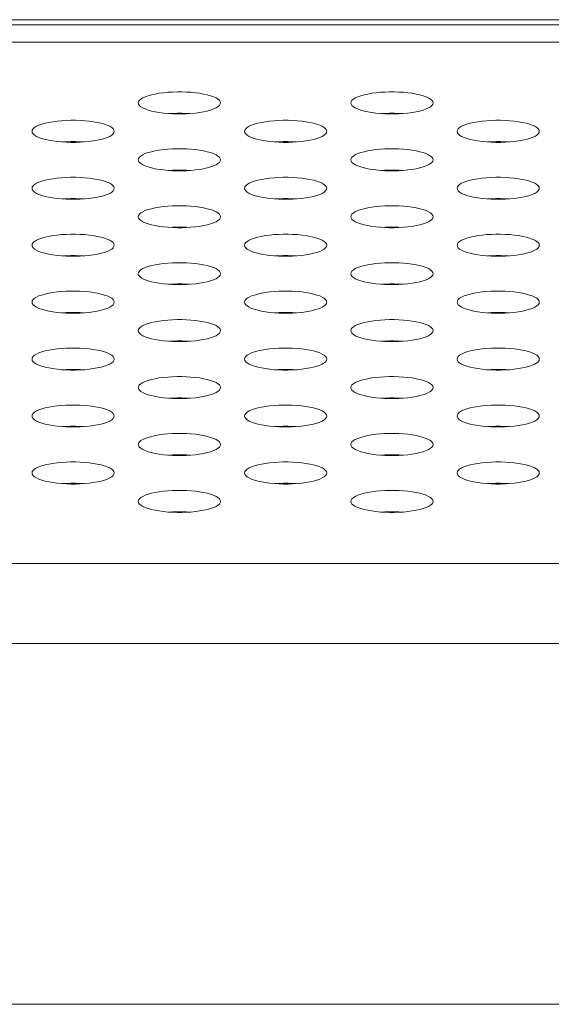
# Model space of a CAD drawing. Extents: x 3 to 145, y -18 to 89.
# Drawn here: x 59 to 59, y 63 to 64 of the extents above; entities that cross this region are included whole.
import ezdxf

# ---------------------------------------------------------------- set-up
doc = ezdxf.new("R2010")
doc.units = 0
doc.header["$MEASUREMENT"] = 0
doc.linetypes.add('DCAD_CONTINUOUS', pattern=[0])
doc.layers.get('0').update_dxf_attribs({"linetype": 'DCAD_CONTINUOUS', "lineweight": 0})

msp = doc.modelspace()

# ---------------------------------------------------------------- linework, layer by layer
at = {"color": 7, "linetype": 'DCAD_CONTINUOUS', "lineweight": 0, "ltscale": 0.004921}
for p, q in [((55.4134, 64.316), (60.5315, 64.316)), ((61.2412, 64.3101), (22.2944, 64.3101)), ((61.0374, 64.29), (22.4981, 64.29)), ((21.9723, 63.6911), (61.5632, 63.6911)), ((21.9723, 63.5993), (61.5632, 63.5993)), ((61.8025, 63.1849), (21.733, 63.1849))]:
    msp.add_line(p, q, dxfattribs=at)
at = {"color": 7, "linetype": 'DCAD_CONTINUOUS', "lineweight": 0, "ltscale": 0.004921, "flags": 128}
for points in [[(58.9095, 64.2204), (58.9092, 64.2219), (58.9082, 64.2234), (58.9065, 64.2248), (58.9043, 64.2262), (58.9015, 64.2275), (58.8981, 64.2287), (58.8943, 64.2297), (58.8901, 64.2306), (58.8855, 64.2314), (58.8806, 64.2321), (58.8755, 64.2326), (58.8703, 64.2329), (58.8649, 64.2331), (58.8596, 64.2331), (58.8542, 64.2329), (58.849, 64.2326), (58.8439, 64.2321), (58.839, 64.2314), (58.8344, 64.2306), (58.8302, 64.2297), (58.8264, 64.2287), (58.823, 64.2275), (58.8202, 64.2262), (58.818, 64.2248), (58.8163, 64.2234), (58.8153, 64.2219), (58.815, 64.2204)], [(59.1536, 64.2204), (59.1533, 64.2219), (59.1523, 64.2234), (59.1506, 64.2248), (59.1484, 64.2262), (59.1456, 64.2275), (59.1422, 64.2287), (59.1384, 64.2297), (59.1342, 64.2306), (59.1296, 64.2314), (59.1247, 64.2321), (59.1196, 64.2326), (59.1144, 64.2329), (59.109, 64.2331), (59.1037, 64.2331), (59.0983, 64.2329), (59.0931, 64.2326), (59.088, 64.2321), (59.0831, 64.2314), (59.0785, 64.2306), (59.0743, 64.2297), (59.0705, 64.2287), (59.0671, 64.2275), (59.0643, 64.2262), (59.0621, 64.2248), (59.0604, 64.2234), (59.0594, 64.2219), (59.0591, 64.2204)], [(58.815, 64.2204), (58.8153, 64.2189), (58.8163, 64.2174), (58.818, 64.216), (58.8202, 64.2146), (58.823, 64.2134), (58.8264, 64.2122), (58.8302, 64.2111), (58.8344, 64.2102), (58.839, 64.2094), (58.8439, 64.2088), (58.849, 64.2083), (58.8542, 64.2079), (58.8596, 64.2078), (58.8649, 64.2078), (58.8703, 64.2079), (58.8755, 64.2083), (58.8806, 64.2088), (58.8855, 64.2094), (58.8901, 64.2102), (58.8943, 64.2111), (58.8981, 64.2122), (58.9015, 64.2134), (58.9043, 64.2146), (58.9065, 64.216), (58.9082, 64.2174), (58.9092, 64.2189), (58.9095, 64.2204)], [(59.0591, 64.2204), (59.0594, 64.2189), (59.0604, 64.2174), (59.0621, 64.216), (59.0643, 64.2146), (59.0671, 64.2134), (59.0705, 64.2122), (59.0743, 64.2111), (59.0785, 64.2102), (59.0831, 64.2094), (59.088, 64.2088), (59.0931, 64.2083), (59.0983, 64.2079), (59.1037, 64.2078), (59.109, 64.2078), (59.1144, 64.2079), (59.1196, 64.2083), (59.1247, 64.2088), (59.1296, 64.2094), (59.1342, 64.2102), (59.1384, 64.2111), (59.1422, 64.2122), (59.1456, 64.2134), (59.1484, 64.2146), (59.1506, 64.216), (59.1523, 64.2174), (59.1533, 64.2189), (59.1536, 64.2204)], [(58.8743, 64.2082), (58.8703, 64.2084), (58.8649, 64.2086), (58.8596, 64.2086), (58.8542, 64.2084), (58.8502, 64.2082)], [(59.1184, 64.2082), (59.1144, 64.2084), (59.109, 64.2086), (59.1037, 64.2086), (59.0983, 64.2084), (59.0943, 64.2082)], [(58.7875, 64.1877), (58.7871, 64.1892), (58.7861, 64.1907), (58.7845, 64.1921), (58.7822, 64.1935), (58.7794, 64.1948), (58.7761, 64.196), (58.7723, 64.197), (58.768, 64.1979), (58.7634, 64.1987), (58.7586, 64.1994), (58.7535, 64.1999), (58.7482, 64.2002), (58.7429, 64.2004), (58.7375, 64.2004), (58.7322, 64.2002), (58.7269, 64.1999), (58.7218, 64.1994), (58.717, 64.1987), (58.7124, 64.1979), (58.7082, 64.197), (58.7043, 64.196), (58.701, 64.1948), (58.6982, 64.1935), (58.6959, 64.1921), (58.6943, 64.1907), (58.6933, 64.1892), (58.693, 64.1877)], [(59.0315, 64.1877), (59.0312, 64.1892), (59.0302, 64.1907), (59.0286, 64.1921), (59.0263, 64.1935), (59.0235, 64.1948), (59.0202, 64.196), (59.0164, 64.197), (59.0121, 64.1979), (59.0075, 64.1987), (59.0027, 64.1994), (58.9976, 64.1999), (58.9923, 64.2002), (58.987, 64.2004), (58.9816, 64.2004), (58.9763, 64.2002), (58.971, 64.1999), (58.9659, 64.1994), (58.9611, 64.1987), (58.9565, 64.1979), (58.9523, 64.197), (58.9484, 64.196), (58.9451, 64.1948), (58.9423, 64.1935), (58.94, 64.1921), (58.9384, 64.1907), (58.9374, 64.1892), (58.9371, 64.1877)], [(59.2756, 64.1877), (59.2753, 64.1892), (59.2743, 64.1907), (59.2727, 64.1921), (59.2704, 64.1935), (59.2676, 64.1948), (59.2643, 64.196), (59.2604, 64.197), (59.2562, 64.1979), (59.2516, 64.1987), (59.2468, 64.1994), (59.2417, 64.1999), (59.2364, 64.2002), (59.2311, 64.2004), (59.2257, 64.2004), (59.2204, 64.2002), (59.2151, 64.1999), (59.21, 64.1994), (59.2052, 64.1987), (59.2006, 64.1979), (59.1963, 64.197), (59.1925, 64.196), (59.1892, 64.1948), (59.1864, 64.1935), (59.1841, 64.1921), (59.1825, 64.1907), (59.1815, 64.1892), (59.1812, 64.1877)], [(58.693, 64.1877), (58.6933, 64.1862), (58.6943, 64.1847), (58.6959, 64.1833), (58.6982, 64.1819), (58.701, 64.1807), (58.7043, 64.1795), (58.7082, 64.1784), (58.7124, 64.1775), (58.717, 64.1767), (58.7218, 64.1761), (58.7269, 64.1756), (58.7322, 64.1752), (58.7375, 64.1751), (58.7429, 64.1751), (58.7482, 64.1752), (58.7535, 64.1756), (58.7586, 64.1761), (58.7634, 64.1767), (58.768, 64.1775), (58.7723, 64.1784), (58.7761, 64.1795), (58.7794, 64.1807), (58.7822, 64.1819), (58.7845, 64.1833), (58.7861, 64.1847), (58.7871, 64.1862), (58.7875, 64.1877)], [(58.9371, 64.1877), (58.9374, 64.1862), (58.9384, 64.1847), (58.94, 64.1833), (58.9423, 64.1819), (58.9451, 64.1807), (58.9484, 64.1795), (58.9523, 64.1784), (58.9565, 64.1775), (58.9611, 64.1767), (58.9659, 64.1761), (58.971, 64.1756), (58.9763, 64.1752), (58.9816, 64.1751), (58.987, 64.1751), (58.9923, 64.1752), (58.9976, 64.1756), (59.0027, 64.1761), (59.0075, 64.1767), (59.0121, 64.1775), (59.0164, 64.1784), (59.0202, 64.1795), (59.0235, 64.1807), (59.0263, 64.1819), (59.0286, 64.1833), (59.0302, 64.1847), (59.0312, 64.1862), (59.0315, 64.1877)], [(59.1812, 64.1877), (59.1815, 64.1862), (59.1825, 64.1847), (59.1841, 64.1833), (59.1864, 64.1819), (59.1892, 64.1807), (59.1925, 64.1795), (59.1963, 64.1784), (59.2006, 64.1775), (59.2052, 64.1767), (59.21, 64.1761), (59.2151, 64.1756), (59.2204, 64.1752), (59.2257, 64.1751), (59.2311, 64.1751), (59.2364, 64.1752), (59.2417, 64.1756), (59.2468, 64.1761), (59.2516, 64.1767), (59.2562, 64.1775), (59.2604, 64.1784), (59.2643, 64.1795), (59.2676, 64.1807), (59.2704, 64.1819), (59.2727, 64.1833), (59.2743, 64.1847), (59.2753, 64.1862), (59.2756, 64.1877)], [(58.7522, 64.1755), (58.7482, 64.1757), (58.7429, 64.1759), (58.7375, 64.1759), (58.7322, 64.1757), (58.7282, 64.1755)], [(58.9095, 64.155), (58.9092, 64.1565), (58.9082, 64.158), (58.9065, 64.1594), (58.9043, 64.1608), (58.9015, 64.1621), (58.8981, 64.1633), (58.8943, 64.1643), (58.8901, 64.1652), (58.8855, 64.166), (58.8806, 64.1667), (58.8755, 64.1672), (58.8703, 64.1675), (58.8649, 64.1677), (58.8596, 64.1677), (58.8542, 64.1675), (58.849, 64.1672), (58.8439, 64.1667), (58.839, 64.166), (58.8344, 64.1652), (58.8302, 64.1643), (58.8264, 64.1633), (58.823, 64.1621), (58.8202, 64.1608), (58.818, 64.1594), (58.8163, 64.158), (58.8153, 64.1565), (58.815, 64.155)], [(58.9963, 64.1755), (58.9923, 64.1757), (58.987, 64.1759), (58.9816, 64.1759), (58.9763, 64.1757), (58.9723, 64.1755)], [(59.1536, 64.155), (59.1533, 64.1565), (59.1523, 64.158), (59.1506, 64.1594), (59.1484, 64.1608), (59.1456, 64.1621), (59.1422, 64.1633), (59.1384, 64.1643), (59.1342, 64.1652), (59.1296, 64.166), (59.1247, 64.1667), (59.1196, 64.1672), (59.1144, 64.1675), (59.109, 64.1677), (59.1037, 64.1677), (59.0983, 64.1675), (59.0931, 64.1672), (59.088, 64.1667), (59.0831, 64.166), (59.0785, 64.1652), (59.0743, 64.1643), (59.0705, 64.1633), (59.0671, 64.1621), (59.0643, 64.1608), (59.0621, 64.1594), (59.0604, 64.158), (59.0594, 64.1565), (59.0591, 64.155)], [(59.2404, 64.1755), (59.2364, 64.1757), (59.2311, 64.1759), (59.2257, 64.1759), (59.2204, 64.1757), (59.2164, 64.1755)], [(58.815, 64.155), (58.8153, 64.1535), (58.8163, 64.152), (58.818, 64.1506), (58.8202, 64.1492), (58.823, 64.148), (58.8264, 64.1468), (58.8302, 64.1457), (58.8344, 64.1448), (58.839, 64.144), (58.8439, 64.1434), (58.849, 64.1429), (58.8542, 64.1425), (58.8596, 64.1424), (58.8649, 64.1424), (58.8703, 64.1425), (58.8755, 64.1429), (58.8806, 64.1434), (58.8855, 64.144), (58.8901, 64.1448), (58.8943, 64.1457), (58.8981, 64.1468), (58.9015, 64.148), (58.9043, 64.1492), (58.9065, 64.1506), (58.9082, 64.152), (58.9092, 64.1535), (58.9095, 64.155)], [(59.0591, 64.155), (59.0594, 64.1535), (59.0604, 64.152), (59.0621, 64.1506), (59.0643, 64.1492), (59.0671, 64.148), (59.0705, 64.1468), (59.0743, 64.1457), (59.0785, 64.1448), (59.0831, 64.144), (59.088, 64.1434), (59.0931, 64.1429), (59.0983, 64.1425), (59.1037, 64.1424), (59.109, 64.1424), (59.1144, 64.1425), (59.1196, 64.1429), (59.1247, 64.1434), (59.1296, 64.144), (59.1342, 64.1448), (59.1384, 64.1457), (59.1422, 64.1468), (59.1456, 64.148), (59.1484, 64.1492), (59.1506, 64.1506), (59.1523, 64.152), (59.1533, 64.1535), (59.1536, 64.155)], [(58.7875, 64.1223), (58.7871, 64.1238), (58.7861, 64.1253), (58.7845, 64.1267), (58.7822, 64.1281), (58.7794, 64.1294), (58.7761, 64.1306), (58.7723, 64.1316), (58.768, 64.1325), (58.7634, 64.1333), (58.7586, 64.134), (58.7535, 64.1345), (58.7482, 64.1348), (58.7429, 64.1349), (58.7375, 64.1349), (58.7322, 64.1348), (58.7269, 64.1345), (58.7218, 64.134), (58.717, 64.1333), (58.7124, 64.1325), (58.7082, 64.1316), (58.7043, 64.1306), (58.701, 64.1294), (58.6982, 64.1281), (58.6959, 64.1267), (58.6943, 64.1253), (58.6933, 64.1238), (58.693, 64.1223)], [(58.8743, 64.1428), (58.8703, 64.143), (58.8649, 64.1432), (58.8596, 64.1432), (58.8542, 64.143), (58.8502, 64.1428)], [(59.0315, 64.1223), (59.0312, 64.1238), (59.0302, 64.1253), (59.0286, 64.1267), (59.0263, 64.1281), (59.0235, 64.1294), (59.0202, 64.1306), (59.0164, 64.1316), (59.0121, 64.1325), (59.0075, 64.1333), (59.0027, 64.134), (58.9976, 64.1345), (58.9923, 64.1348), (58.987, 64.1349), (58.9816, 64.1349), (58.9763, 64.1348), (58.971, 64.1345), (58.9659, 64.134), (58.9611, 64.1333), (58.9565, 64.1325), (58.9523, 64.1316), (58.9484, 64.1306), (58.9451, 64.1294), (58.9423, 64.1281), (58.94, 64.1267), (58.9384, 64.1253), (58.9374, 64.1238), (58.9371, 64.1223)], [(59.1184, 64.1428), (59.1144, 64.143), (59.109, 64.1432), (59.1037, 64.1432), (59.0983, 64.143), (59.0943, 64.1428)], [(59.2756, 64.1223), (59.2753, 64.1238), (59.2743, 64.1253), (59.2727, 64.1267), (59.2704, 64.1281), (59.2676, 64.1294), (59.2643, 64.1306), (59.2604, 64.1316), (59.2562, 64.1325), (59.2516, 64.1333), (59.2468, 64.134), (59.2417, 64.1345), (59.2364, 64.1348), (59.2311, 64.1349), (59.2257, 64.1349), (59.2204, 64.1348), (59.2151, 64.1345), (59.21, 64.134), (59.2052, 64.1333), (59.2006, 64.1325), (59.1963, 64.1316), (59.1925, 64.1306), (59.1892, 64.1294), (59.1864, 64.1281), (59.1841, 64.1267), (59.1825, 64.1253), (59.1815, 64.1238), (59.1812, 64.1223)], [(58.693, 64.1223), (58.6933, 64.1208), (58.6943, 64.1193), (58.6959, 64.1179), (58.6982, 64.1165), (58.701, 64.1153), (58.7043, 64.1141), (58.7082, 64.113), (58.7124, 64.1121), (58.717, 64.1113), (58.7218, 64.1106), (58.7269, 64.1102), (58.7322, 64.1098), (58.7375, 64.1097), (58.7429, 64.1097), (58.7482, 64.1098), (58.7535, 64.1102), (58.7586, 64.1106), (58.7634, 64.1113), (58.768, 64.1121), (58.7723, 64.113), (58.7761, 64.1141), (58.7794, 64.1153), (58.7822, 64.1165), (58.7845, 64.1179), (58.7861, 64.1193), (58.7871, 64.1208), (58.7875, 64.1223)], [(58.9371, 64.1223), (58.9374, 64.1208), (58.9384, 64.1193), (58.94, 64.1179), (58.9423, 64.1165), (58.9451, 64.1153), (58.9484, 64.1141), (58.9523, 64.113), (58.9565, 64.1121), (58.9611, 64.1113), (58.9659, 64.1106), (58.971, 64.1102), (58.9763, 64.1098), (58.9816, 64.1097), (58.987, 64.1097), (58.9923, 64.1098), (58.9976, 64.1102), (59.0027, 64.1106), (59.0075, 64.1113), (59.0121, 64.1121), (59.0164, 64.113), (59.0202, 64.1141), (59.0235, 64.1153), (59.0263, 64.1165), (59.0286, 64.1179), (59.0302, 64.1193), (59.0312, 64.1208), (59.0315, 64.1223)], [(59.1812, 64.1223), (59.1815, 64.1208), (59.1825, 64.1193), (59.1841, 64.1179), (59.1864, 64.1165), (59.1892, 64.1153), (59.1925, 64.1141), (59.1963, 64.113), (59.2006, 64.1121), (59.2052, 64.1113), (59.21, 64.1106), (59.2151, 64.1102), (59.2204, 64.1098), (59.2257, 64.1097), (59.2311, 64.1097), (59.2364, 64.1098), (59.2417, 64.1102), (59.2468, 64.1106), (59.2516, 64.1113), (59.2562, 64.1121), (59.2604, 64.113), (59.2643, 64.1141), (59.2676, 64.1153), (59.2704, 64.1165), (59.2727, 64.1179), (59.2743, 64.1193), (59.2753, 64.1208), (59.2756, 64.1223)], [(58.7522, 64.1101), (58.7482, 64.1103), (58.7429, 64.1105), (58.7375, 64.1105), (58.7322, 64.1103), (58.7282, 64.1101)], [(58.9095, 64.0896), (58.9092, 64.0911), (58.9082, 64.0926), (58.9065, 64.094), (58.9043, 64.0954), (58.9015, 64.0967), (58.8981, 64.0978), (58.8943, 64.0989), (58.8901, 64.0998), (58.8855, 64.1006), (58.8806, 64.1013), (58.8755, 64.1018), (58.8703, 64.1021), (58.8649, 64.1022), (58.8596, 64.1022), (58.8542, 64.1021), (58.849, 64.1018), (58.8439, 64.1013), (58.839, 64.1006), (58.8344, 64.0998), (58.8302, 64.0989), (58.8264, 64.0978), (58.823, 64.0967), (58.8202, 64.0954), (58.818, 64.094), (58.8163, 64.0926), (58.8153, 64.0911), (58.815, 64.0896)], [(58.9963, 64.1101), (58.9923, 64.1103), (58.987, 64.1105), (58.9816, 64.1105), (58.9763, 64.1103), (58.9723, 64.1101)], [(59.1536, 64.0896), (59.1533, 64.0911), (59.1523, 64.0926), (59.1506, 64.094), (59.1484, 64.0954), (59.1456, 64.0967), (59.1422, 64.0978), (59.1384, 64.0989), (59.1342, 64.0998), (59.1296, 64.1006), (59.1247, 64.1013), (59.1196, 64.1018), (59.1144, 64.1021), (59.109, 64.1022), (59.1037, 64.1022), (59.0983, 64.1021), (59.0931, 64.1018), (59.088, 64.1013), (59.0831, 64.1006), (59.0785, 64.0998), (59.0743, 64.0989), (59.0705, 64.0978), (59.0671, 64.0967), (59.0643, 64.0954), (59.0621, 64.094), (59.0604, 64.0926), (59.0594, 64.0911), (59.0591, 64.0896)], [(59.2404, 64.1101), (59.2364, 64.1103), (59.2311, 64.1105), (59.2257, 64.1105), (59.2204, 64.1103), (59.2164, 64.1101)], [(58.815, 64.0896), (58.8153, 64.0881), (58.8163, 64.0866), (58.818, 64.0852), (58.8202, 64.0838), (58.823, 64.0825), (58.8264, 64.0814), (58.8302, 64.0803), (58.8344, 64.0794), (58.839, 64.0786), (58.8439, 64.0779), (58.849, 64.0775), (58.8542, 64.0771), (58.8596, 64.077), (58.8649, 64.077), (58.8703, 64.0771), (58.8755, 64.0775), (58.8806, 64.0779), (58.8855, 64.0786), (58.8901, 64.0794), (58.8943, 64.0803), (58.8981, 64.0814), (58.9015, 64.0825), (58.9043, 64.0838), (58.9065, 64.0852), (58.9082, 64.0866), (58.9092, 64.0881), (58.9095, 64.0896)], [(59.0591, 64.0896), (59.0594, 64.0881), (59.0604, 64.0866), (59.0621, 64.0852), (59.0643, 64.0838), (59.0671, 64.0825), (59.0705, 64.0814), (59.0743, 64.0803), (59.0785, 64.0794), (59.0831, 64.0786), (59.088, 64.0779), (59.0931, 64.0775), (59.0983, 64.0771), (59.1037, 64.077), (59.109, 64.077), (59.1144, 64.0771), (59.1196, 64.0775), (59.1247, 64.0779), (59.1296, 64.0786), (59.1342, 64.0794), (59.1384, 64.0803), (59.1422, 64.0814), (59.1456, 64.0825), (59.1484, 64.0838), (59.1506, 64.0852), (59.1523, 64.0866), (59.1533, 64.0881), (59.1536, 64.0896)], [(58.8743, 64.0774), (58.8703, 64.0776), (58.8649, 64.0778), (58.8596, 64.0778), (58.8542, 64.0776), (58.8502, 64.0774)], [(59.1184, 64.0774), (59.1144, 64.0776), (59.109, 64.0778), (59.1037, 64.0778), (59.0983, 64.0776), (59.0943, 64.0774)], [(58.7875, 64.0569), (58.7871, 64.0584), (58.7861, 64.0599), (58.7845, 64.0613), (58.7822, 64.0627), (58.7794, 64.064), (58.7761, 64.0651), (58.7723, 64.0662), (58.768, 64.0671), (58.7634, 64.0679), (58.7586, 64.0686), (58.7535, 64.0691), (58.7482, 64.0694), (58.7429, 64.0695), (58.7375, 64.0695), (58.7322, 64.0694), (58.7269, 64.0691), (58.7218, 64.0686), (58.717, 64.0679), (58.7124, 64.0671), (58.7082, 64.0662), (58.7043, 64.0651), (58.701, 64.064), (58.6982, 64.0627), (58.6959, 64.0613), (58.6943, 64.0599), (58.6933, 64.0584), (58.693, 64.0569)], [(59.0315, 64.0569), (59.0312, 64.0584), (59.0302, 64.0599), (59.0286, 64.0613), (59.0263, 64.0627), (59.0235, 64.064), (59.0202, 64.0651), (59.0164, 64.0662), (59.0121, 64.0671), (59.0075, 64.0679), (59.0027, 64.0686), (58.9976, 64.0691), (58.9923, 64.0694), (58.987, 64.0695), (58.9816, 64.0695), (58.9763, 64.0694), (58.971, 64.0691), (58.9659, 64.0686), (58.9611, 64.0679), (58.9565, 64.0671), (58.9523, 64.0662), (58.9484, 64.0651), (58.9451, 64.064), (58.9423, 64.0627), (58.94, 64.0613), (58.9384, 64.0599), (58.9374, 64.0584), (58.9371, 64.0569)], [(59.2756, 64.0569), (59.2753, 64.0584), (59.2743, 64.0599), (59.2727, 64.0613), (59.2704, 64.0627), (59.2676, 64.064), (59.2643, 64.0651), (59.2604, 64.0662), (59.2562, 64.0671), (59.2516, 64.0679), (59.2468, 64.0686), (59.2417, 64.0691), (59.2364, 64.0694), (59.2311, 64.0695), (59.2257, 64.0695), (59.2204, 64.0694), (59.2151, 64.0691), (59.21, 64.0686), (59.2052, 64.0679), (59.2006, 64.0671), (59.1963, 64.0662), (59.1925, 64.0651), (59.1892, 64.064), (59.1864, 64.0627), (59.1841, 64.0613), (59.1825, 64.0599), (59.1815, 64.0584), (59.1812, 64.0569)], [(58.693, 64.0569), (58.6933, 64.0554), (58.6943, 64.0539), (58.6959, 64.0525), (58.6982, 64.0511), (58.701, 64.0498), (58.7043, 64.0487), (58.7082, 64.0476), (58.7124, 64.0467), (58.717, 64.0459), (58.7218, 64.0452), (58.7269, 64.0448), (58.7322, 64.0444), (58.7375, 64.0443), (58.7429, 64.0443), (58.7482, 64.0444), (58.7535, 64.0448), (58.7586, 64.0452), (58.7634, 64.0459), (58.768, 64.0467), (58.7723, 64.0476), (58.7761, 64.0487), (58.7794, 64.0498), (58.7822, 64.0511), (58.7845, 64.0525), (58.7861, 64.0539), (58.7871, 64.0554), (58.7875, 64.0569)], [(58.9371, 64.0569), (58.9374, 64.0554), (58.9384, 64.0539), (58.94, 64.0525), (58.9423, 64.0511), (58.9451, 64.0498), (58.9484, 64.0487), (58.9523, 64.0476), (58.9565, 64.0467), (58.9611, 64.0459), (58.9659, 64.0452), (58.971, 64.0448), (58.9763, 64.0444), (58.9816, 64.0443), (58.987, 64.0443), (58.9923, 64.0444), (58.9976, 64.0448), (59.0027, 64.0452), (59.0075, 64.0459), (59.0121, 64.0467), (59.0164, 64.0476), (59.0202, 64.0487), (59.0235, 64.0498), (59.0263, 64.0511), (59.0286, 64.0525), (59.0302, 64.0539), (59.0312, 64.0554), (59.0315, 64.0569)], [(59.1812, 64.0569), (59.1815, 64.0554), (59.1825, 64.0539), (59.1841, 64.0525), (59.1864, 64.0511), (59.1892, 64.0498), (59.1925, 64.0487), (59.1963, 64.0476), (59.2006, 64.0467), (59.2052, 64.0459), (59.21, 64.0452), (59.2151, 64.0448), (59.2204, 64.0444), (59.2257, 64.0443), (59.2311, 64.0443), (59.2364, 64.0444), (59.2417, 64.0448), (59.2468, 64.0452), (59.2516, 64.0459), (59.2562, 64.0467), (59.2604, 64.0476), (59.2643, 64.0487), (59.2676, 64.0498), (59.2704, 64.0511), (59.2727, 64.0525), (59.2743, 64.0539), (59.2753, 64.0554), (59.2756, 64.0569)], [(58.7522, 64.0447), (58.7482, 64.0449), (58.7429, 64.0451), (58.7375, 64.0451), (58.7322, 64.0449), (58.7282, 64.0447)], [(58.9963, 64.0447), (58.9923, 64.0449), (58.987, 64.0451), (58.9816, 64.0451), (58.9763, 64.0449), (58.9723, 64.0447)], [(59.2404, 64.0447), (59.2364, 64.0449), (59.2311, 64.0451), (59.2257, 64.0451), (59.2204, 64.0449), (59.2164, 64.0447)], [(58.9095, 64.0242), (58.9092, 64.0257), (58.9082, 64.0272), (58.9065, 64.0286), (58.9043, 64.03), (58.9015, 64.0313), (58.8981, 64.0324), (58.8943, 64.0335), (58.8901, 64.0344), (58.8855, 64.0352), (58.8806, 64.0359), (58.8755, 64.0364), (58.8703, 64.0367), (58.8649, 64.0368), (58.8596, 64.0368), (58.8542, 64.0367), (58.849, 64.0364), (58.8439, 64.0359), (58.839, 64.0352), (58.8344, 64.0344), (58.8302, 64.0335), (58.8264, 64.0324), (58.823, 64.0313), (58.8202, 64.03), (58.818, 64.0286), (58.8163, 64.0272), (58.8153, 64.0257), (58.815, 64.0242)], [(59.1536, 64.0242), (59.1533, 64.0257), (59.1523, 64.0272), (59.1506, 64.0286), (59.1484, 64.03), (59.1456, 64.0313), (59.1422, 64.0324), (59.1384, 64.0335), (59.1342, 64.0344), (59.1296, 64.0352), (59.1247, 64.0359), (59.1196, 64.0364), (59.1144, 64.0367), (59.109, 64.0368), (59.1037, 64.0368), (59.0983, 64.0367), (59.0931, 64.0364), (59.088, 64.0359), (59.0831, 64.0352), (59.0785, 64.0344), (59.0743, 64.0335), (59.0705, 64.0324), (59.0671, 64.0313), (59.0643, 64.03), (59.0621, 64.0286), (59.0604, 64.0272), (59.0594, 64.0257), (59.0591, 64.0242)], [(58.815, 64.0242), (58.8153, 64.0227), (58.8163, 64.0212), (58.818, 64.0198), (58.8202, 64.0184), (58.823, 64.0171), (58.8264, 64.016), (58.8302, 64.0149), (58.8344, 64.014), (58.839, 64.0132), (58.8439, 64.0125), (58.849, 64.0121), (58.8542, 64.0117), (58.8596, 64.0116), (58.8649, 64.0116), (58.8703, 64.0117), (58.8755, 64.0121), (58.8806, 64.0125), (58.8855, 64.0132), (58.8901, 64.014), (58.8943, 64.0149), (58.8981, 64.016), (58.9015, 64.0171), (58.9043, 64.0184), (58.9065, 64.0198), (58.9082, 64.0212), (58.9092, 64.0227), (58.9095, 64.0242)], [(59.0591, 64.0242), (59.0594, 64.0227), (59.0604, 64.0212), (59.0621, 64.0198), (59.0643, 64.0184), (59.0671, 64.0171), (59.0705, 64.016), (59.0743, 64.0149), (59.0785, 64.014), (59.0831, 64.0132), (59.088, 64.0125), (59.0931, 64.0121), (59.0983, 64.0117), (59.1037, 64.0116), (59.109, 64.0116), (59.1144, 64.0117), (59.1196, 64.0121), (59.1247, 64.0125), (59.1296, 64.0132), (59.1342, 64.014), (59.1384, 64.0149), (59.1422, 64.016), (59.1456, 64.0171), (59.1484, 64.0184), (59.1506, 64.0198), (59.1523, 64.0212), (59.1533, 64.0227), (59.1536, 64.0242)], [(58.8743, 64.012), (58.8703, 64.0122), (58.8649, 64.0124), (58.8596, 64.0124), (58.8542, 64.0122), (58.8502, 64.012)], [(59.1184, 64.012), (59.1144, 64.0122), (59.109, 64.0124), (59.1037, 64.0124), (59.0983, 64.0122), (59.0943, 64.012)], [(58.7875, 63.9915), (58.7871, 63.993), (58.7861, 63.9945), (58.7845, 63.9959), (58.7822, 63.9973), (58.7794, 63.9986), (58.7761, 63.9997), (58.7723, 64.0008), (58.768, 64.0017), (58.7634, 64.0025), (58.7586, 64.0032), (58.7535, 64.0036), (58.7482, 64.004), (58.7429, 64.0041), (58.7375, 64.0041), (58.7322, 64.004), (58.7269, 64.0036), (58.7218, 64.0032), (58.717, 64.0025), (58.7124, 64.0017), (58.7082, 64.0008), (58.7043, 63.9997), (58.701, 63.9986), (58.6982, 63.9973), (58.6959, 63.9959), (58.6943, 63.9945), (58.6933, 63.993), (58.693, 63.9915)], [(59.0315, 63.9915), (59.0312, 63.993), (59.0302, 63.9945), (59.0286, 63.9959), (59.0263, 63.9973), (59.0235, 63.9986), (59.0202, 63.9997), (59.0164, 64.0008), (59.0121, 64.0017), (59.0075, 64.0025), (59.0027, 64.0032), (58.9976, 64.0036), (58.9923, 64.004), (58.987, 64.0041), (58.9816, 64.0041), (58.9763, 64.004), (58.971, 64.0036), (58.9659, 64.0032), (58.9611, 64.0025), (58.9565, 64.0017), (58.9523, 64.0008), (58.9484, 63.9997), (58.9451, 63.9986), (58.9423, 63.9973), (58.94, 63.9959), (58.9384, 63.9945), (58.9374, 63.993), (58.9371, 63.9915)], [(59.2756, 63.9915), (59.2753, 63.993), (59.2743, 63.9945), (59.2727, 63.9959), (59.2704, 63.9973), (59.2676, 63.9986), (59.2643, 63.9997), (59.2604, 64.0008), (59.2562, 64.0017), (59.2516, 64.0025), (59.2468, 64.0032), (59.2417, 64.0036), (59.2364, 64.004), (59.2311, 64.0041), (59.2257, 64.0041), (59.2204, 64.004), (59.2151, 64.0036), (59.21, 64.0032), (59.2052, 64.0025), (59.2006, 64.0017), (59.1963, 64.0008), (59.1925, 63.9997), (59.1892, 63.9986), (59.1864, 63.9973), (59.1841, 63.9959), (59.1825, 63.9945), (59.1815, 63.993), (59.1812, 63.9915)], [(58.693, 63.9915), (58.6933, 63.99), (58.6943, 63.9885), (58.6959, 63.9871), (58.6982, 63.9857), (58.701, 63.9844), (58.7043, 63.9833), (58.7082, 63.9822), (58.7124, 63.9813), (58.717, 63.9805), (58.7218, 63.9798), (58.7269, 63.9794), (58.7322, 63.979), (58.7375, 63.9789), (58.7429, 63.9789), (58.7482, 63.979), (58.7535, 63.9794), (58.7586, 63.9798), (58.7634, 63.9805), (58.768, 63.9813), (58.7723, 63.9822), (58.7761, 63.9833), (58.7794, 63.9844), (58.7822, 63.9857), (58.7845, 63.9871), (58.7861, 63.9885), (58.7871, 63.99), (58.7875, 63.9915)], [(58.9371, 63.9915), (58.9374, 63.99), (58.9384, 63.9885), (58.94, 63.9871), (58.9423, 63.9857), (58.9451, 63.9844), (58.9484, 63.9833), (58.9523, 63.9822), (58.9565, 63.9813), (58.9611, 63.9805), (58.9659, 63.9798), (58.971, 63.9794), (58.9763, 63.979), (58.9816, 63.9789), (58.987, 63.9789), (58.9923, 63.979), (58.9976, 63.9794), (59.0027, 63.9798), (59.0075, 63.9805), (59.0121, 63.9813), (59.0164, 63.9822), (59.0202, 63.9833), (59.0235, 63.9844), (59.0263, 63.9857), (59.0286, 63.9871), (59.0302, 63.9885), (59.0312, 63.99), (59.0315, 63.9915)], [(59.1812, 63.9915), (59.1815, 63.99), (59.1825, 63.9885), (59.1841, 63.9871), (59.1864, 63.9857), (59.1892, 63.9844), (59.1925, 63.9833), (59.1963, 63.9822), (59.2006, 63.9813), (59.2052, 63.9805), (59.21, 63.9798), (59.2151, 63.9794), (59.2204, 63.979), (59.2257, 63.9789), (59.2311, 63.9789), (59.2364, 63.979), (59.2417, 63.9794), (59.2468, 63.9798), (59.2516, 63.9805), (59.2562, 63.9813), (59.2604, 63.9822), (59.2643, 63.9833), (59.2676, 63.9844), (59.2704, 63.9857), (59.2727, 63.9871), (59.2743, 63.9885), (59.2753, 63.99), (59.2756, 63.9915)], [(58.7522, 63.9793), (58.7482, 63.9795), (58.7429, 63.9797), (58.7375, 63.9797), (58.7322, 63.9795), (58.7282, 63.9793)], [(58.9963, 63.9793), (58.9923, 63.9795), (58.987, 63.9797), (58.9816, 63.9797), (58.9763, 63.9795), (58.9723, 63.9793)], [(59.2404, 63.9793), (59.2364, 63.9795), (59.2311, 63.9797), (59.2257, 63.9797), (59.2204, 63.9795), (59.2164, 63.9793)], [(58.9095, 63.9588), (58.9092, 63.9603), (58.9082, 63.9618), (58.9065, 63.9632), (58.9043, 63.9646), (58.9015, 63.9659), (58.8981, 63.967), (58.8943, 63.9681), (58.8901, 63.969), (58.8855, 63.9698), (58.8806, 63.9705), (58.8755, 63.9709), (58.8703, 63.9713), (58.8649, 63.9714), (58.8596, 63.9714), (58.8542, 63.9713), (58.849, 63.9709), (58.8439, 63.9705), (58.839, 63.9698), (58.8344, 63.969), (58.8302, 63.9681), (58.8264, 63.967), (58.823, 63.9659), (58.8202, 63.9646), (58.818, 63.9632), (58.8163, 63.9618), (58.8153, 63.9603), (58.815, 63.9588)], [(59.1536, 63.9588), (59.1533, 63.9603), (59.1523, 63.9618), (59.1506, 63.9632), (59.1484, 63.9646), (59.1456, 63.9659), (59.1422, 63.967), (59.1384, 63.9681), (59.1342, 63.969), (59.1296, 63.9698), (59.1247, 63.9705), (59.1196, 63.9709), (59.1144, 63.9713), (59.109, 63.9714), (59.1037, 63.9714), (59.0983, 63.9713), (59.0931, 63.9709), (59.088, 63.9705), (59.0831, 63.9698), (59.0785, 63.969), (59.0743, 63.9681), (59.0705, 63.967), (59.0671, 63.9659), (59.0643, 63.9646), (59.0621, 63.9632), (59.0604, 63.9618), (59.0594, 63.9603), (59.0591, 63.9588)], [(58.815, 63.9588), (58.8153, 63.9573), (58.8163, 63.9558), (58.818, 63.9544), (58.8202, 63.953), (58.823, 63.9517), (58.8264, 63.9506), (58.8302, 63.9495), (58.8344, 63.9486), (58.839, 63.9478), (58.8439, 63.9471), (58.849, 63.9467), (58.8542, 63.9463), (58.8596, 63.9462), (58.8649, 63.9462), (58.8703, 63.9463), (58.8755, 63.9467), (58.8806, 63.9471), (58.8855, 63.9478), (58.8901, 63.9486), (58.8943, 63.9495), (58.8981, 63.9506), (58.9015, 63.9517), (58.9043, 63.953), (58.9065, 63.9544), (58.9082, 63.9558), (58.9092, 63.9573), (58.9095, 63.9588)], [(59.0591, 63.9588), (59.0594, 63.9573), (59.0604, 63.9558), (59.0621, 63.9544), (59.0643, 63.953), (59.0671, 63.9517), (59.0705, 63.9506), (59.0743, 63.9495), (59.0785, 63.9486), (59.0831, 63.9478), (59.088, 63.9471), (59.0931, 63.9467), (59.0983, 63.9463), (59.1037, 63.9462), (59.109, 63.9462), (59.1144, 63.9463), (59.1196, 63.9467), (59.1247, 63.9471), (59.1296, 63.9478), (59.1342, 63.9486), (59.1384, 63.9495), (59.1422, 63.9506), (59.1456, 63.9517), (59.1484, 63.953), (59.1506, 63.9544), (59.1523, 63.9558), (59.1533, 63.9573), (59.1536, 63.9588)], [(58.8743, 63.9466), (58.8703, 63.9468), (58.8649, 63.947), (58.8596, 63.947), (58.8542, 63.9468), (58.8502, 63.9466)], [(59.1184, 63.9466), (59.1144, 63.9468), (59.109, 63.947), (59.1037, 63.947), (59.0983, 63.9468), (59.0943, 63.9466)], [(58.7875, 63.9261), (58.7871, 63.9276), (58.7861, 63.9291), (58.7845, 63.9305), (58.7822, 63.9319), (58.7794, 63.9332), (58.7761, 63.9343), (58.7723, 63.9354), (58.768, 63.9363), (58.7634, 63.9371), (58.7586, 63.9378), (58.7535, 63.9382), (58.7482, 63.9386), (58.7429, 63.9387), (58.7375, 63.9387), (58.7322, 63.9386), (58.7269, 63.9382), (58.7218, 63.9378), (58.717, 63.9371), (58.7124, 63.9363), (58.7082, 63.9354), (58.7043, 63.9343), (58.701, 63.9332), (58.6982, 63.9319), (58.6959, 63.9305), (58.6943, 63.9291), (58.6933, 63.9276), (58.693, 63.9261)], [(59.0315, 63.9261), (59.0312, 63.9276), (59.0302, 63.9291), (59.0286, 63.9305), (59.0263, 63.9319), (59.0235, 63.9332), (59.0202, 63.9343), (59.0164, 63.9354), (59.0121, 63.9363), (59.0075, 63.9371), (59.0027, 63.9378), (58.9976, 63.9382), (58.9923, 63.9386), (58.987, 63.9387), (58.9816, 63.9387), (58.9763, 63.9386), (58.971, 63.9382), (58.9659, 63.9378), (58.9611, 63.9371), (58.9565, 63.9363), (58.9523, 63.9354), (58.9484, 63.9343), (58.9451, 63.9332), (58.9423, 63.9319), (58.94, 63.9305), (58.9384, 63.9291), (58.9374, 63.9276), (58.9371, 63.9261)], [(59.2756, 63.9261), (59.2753, 63.9276), (59.2743, 63.9291), (59.2727, 63.9305), (59.2704, 63.9319), (59.2676, 63.9332), (59.2643, 63.9343), (59.2604, 63.9354), (59.2562, 63.9363), (59.2516, 63.9371), (59.2468, 63.9378), (59.2417, 63.9382), (59.2364, 63.9386), (59.2311, 63.9387), (59.2257, 63.9387), (59.2204, 63.9386), (59.2151, 63.9382), (59.21, 63.9378), (59.2052, 63.9371), (59.2006, 63.9363), (59.1963, 63.9354), (59.1925, 63.9343), (59.1892, 63.9332), (59.1864, 63.9319), (59.1841, 63.9305), (59.1825, 63.9291), (59.1815, 63.9276), (59.1812, 63.9261)], [(58.693, 63.9261), (58.6933, 63.9246), (58.6943, 63.9231), (58.6959, 63.9217), (58.6982, 63.9203), (58.701, 63.919), (58.7043, 63.9179), (58.7082, 63.9168), (58.7124, 63.9159), (58.717, 63.9151), (58.7218, 63.9144), (58.7269, 63.9139), (58.7322, 63.9136), (58.7375, 63.9135), (58.7429, 63.9135), (58.7482, 63.9136), (58.7535, 63.9139), (58.7586, 63.9144), (58.7634, 63.9151), (58.768, 63.9159), (58.7723, 63.9168), (58.7761, 63.9179), (58.7794, 63.919), (58.7822, 63.9203), (58.7845, 63.9217), (58.7861, 63.9231), (58.7871, 63.9246), (58.7875, 63.9261)], [(58.9371, 63.9261), (58.9374, 63.9246), (58.9384, 63.9231), (58.94, 63.9217), (58.9423, 63.9203), (58.9451, 63.919), (58.9484, 63.9179), (58.9523, 63.9168), (58.9565, 63.9159), (58.9611, 63.9151), (58.9659, 63.9144), (58.971, 63.9139), (58.9763, 63.9136), (58.9816, 63.9135), (58.987, 63.9135), (58.9923, 63.9136), (58.9976, 63.9139), (59.0027, 63.9144), (59.0075, 63.9151), (59.0121, 63.9159), (59.0164, 63.9168), (59.0202, 63.9179), (59.0235, 63.919), (59.0263, 63.9203), (59.0286, 63.9217), (59.0302, 63.9231), (59.0312, 63.9246), (59.0315, 63.9261)], [(59.1812, 63.9261), (59.1815, 63.9246), (59.1825, 63.9231), (59.1841, 63.9217), (59.1864, 63.9203), (59.1892, 63.919), (59.1925, 63.9179), (59.1963, 63.9168), (59.2006, 63.9159), (59.2052, 63.9151), (59.21, 63.9144), (59.2151, 63.9139), (59.2204, 63.9136), (59.2257, 63.9135), (59.2311, 63.9135), (59.2364, 63.9136), (59.2417, 63.9139), (59.2468, 63.9144), (59.2516, 63.9151), (59.2562, 63.9159), (59.2604, 63.9168), (59.2643, 63.9179), (59.2676, 63.919), (59.2704, 63.9203), (59.2727, 63.9217), (59.2743, 63.9231), (59.2753, 63.9246), (59.2756, 63.9261)], [(58.7522, 63.9139), (58.7482, 63.9141), (58.7429, 63.9143), (58.7375, 63.9143), (58.7322, 63.9141), (58.7282, 63.9139)], [(58.9963, 63.9139), (58.9923, 63.9141), (58.987, 63.9143), (58.9816, 63.9143), (58.9763, 63.9141), (58.9723, 63.9139)], [(59.2404, 63.9139), (59.2364, 63.9141), (59.2311, 63.9143), (59.2257, 63.9143), (59.2204, 63.9141), (59.2164, 63.9139)], [(58.9095, 63.8934), (58.9092, 63.8949), (58.9082, 63.8964), (58.9065, 63.8978), (58.9043, 63.8992), (58.9015, 63.9005), (58.8981, 63.9016), (58.8943, 63.9027), (58.8901, 63.9036), (58.8855, 63.9044), (58.8806, 63.9051), (58.8755, 63.9055), (58.8703, 63.9059), (58.8649, 63.906), (58.8596, 63.906), (58.8542, 63.9059), (58.849, 63.9055), (58.8439, 63.9051), (58.839, 63.9044), (58.8344, 63.9036), (58.8302, 63.9027), (58.8264, 63.9016), (58.823, 63.9005), (58.8202, 63.8992), (58.818, 63.8978), (58.8163, 63.8964), (58.8153, 63.8949), (58.815, 63.8934)], [(59.1536, 63.8934), (59.1533, 63.8949), (59.1523, 63.8964), (59.1506, 63.8978), (59.1484, 63.8992), (59.1456, 63.9005), (59.1422, 63.9016), (59.1384, 63.9027), (59.1342, 63.9036), (59.1296, 63.9044), (59.1247, 63.9051), (59.1196, 63.9055), (59.1144, 63.9059), (59.109, 63.906), (59.1037, 63.906), (59.0983, 63.9059), (59.0931, 63.9055), (59.088, 63.9051), (59.0831, 63.9044), (59.0785, 63.9036), (59.0743, 63.9027), (59.0705, 63.9016), (59.0671, 63.9005), (59.0643, 63.8992), (59.0621, 63.8978), (59.0604, 63.8964), (59.0594, 63.8949), (59.0591, 63.8934)], [(58.815, 63.8934), (58.8153, 63.8919), (58.8163, 63.8904), (58.818, 63.889), (58.8202, 63.8876), (58.823, 63.8863), (58.8264, 63.8852), (58.8302, 63.8841), (58.8344, 63.8832), (58.839, 63.8824), (58.8439, 63.8817), (58.849, 63.8812), (58.8542, 63.8809), (58.8596, 63.8808), (58.8649, 63.8808), (58.8703, 63.8809), (58.8755, 63.8812), (58.8806, 63.8817), (58.8855, 63.8824), (58.8901, 63.8832), (58.8943, 63.8841), (58.8981, 63.8852), (58.9015, 63.8863), (58.9043, 63.8876), (58.9065, 63.889), (58.9082, 63.8904), (58.9092, 63.8919), (58.9095, 63.8934)], [(59.0591, 63.8934), (59.0594, 63.8919), (59.0604, 63.8904), (59.0621, 63.889), (59.0643, 63.8876), (59.0671, 63.8863), (59.0705, 63.8852), (59.0743, 63.8841), (59.0785, 63.8832), (59.0831, 63.8824), (59.088, 63.8817), (59.0931, 63.8812), (59.0983, 63.8809), (59.1037, 63.8808), (59.109, 63.8808), (59.1144, 63.8809), (59.1196, 63.8812), (59.1247, 63.8817), (59.1296, 63.8824), (59.1342, 63.8832), (59.1384, 63.8841), (59.1422, 63.8852), (59.1456, 63.8863), (59.1484, 63.8876), (59.1506, 63.889), (59.1523, 63.8904), (59.1533, 63.8919), (59.1536, 63.8934)], [(58.7875, 63.8607), (58.7871, 63.8622), (58.7861, 63.8637), (58.7845, 63.8651), (58.7822, 63.8665), (58.7794, 63.8678), (58.7761, 63.8689), (58.7723, 63.87), (58.768, 63.8709), (58.7634, 63.8717), (58.7586, 63.8724), (58.7535, 63.8728), (58.7482, 63.8732), (58.7429, 63.8733), (58.7375, 63.8733), (58.7322, 63.8732), (58.7269, 63.8728), (58.7218, 63.8724), (58.717, 63.8717), (58.7124, 63.8709), (58.7082, 63.87), (58.7043, 63.8689), (58.701, 63.8678), (58.6982, 63.8665), (58.6959, 63.8651), (58.6943, 63.8637), (58.6933, 63.8622), (58.693, 63.8607)], [(58.8743, 63.8812), (58.8703, 63.8814), (58.8649, 63.8816), (58.8596, 63.8816), (58.8542, 63.8814), (58.8502, 63.8812)], [(59.0315, 63.8607), (59.0312, 63.8622), (59.0302, 63.8637), (59.0286, 63.8651), (59.0263, 63.8665), (59.0235, 63.8678), (59.0202, 63.8689), (59.0164, 63.87), (59.0121, 63.8709), (59.0075, 63.8717), (59.0027, 63.8724), (58.9976, 63.8728), (58.9923, 63.8732), (58.987, 63.8733), (58.9816, 63.8733), (58.9763, 63.8732), (58.971, 63.8728), (58.9659, 63.8724), (58.9611, 63.8717), (58.9565, 63.8709), (58.9523, 63.87), (58.9484, 63.8689), (58.9451, 63.8678), (58.9423, 63.8665), (58.94, 63.8651), (58.9384, 63.8637), (58.9374, 63.8622), (58.9371, 63.8607)], [(59.1184, 63.8812), (59.1144, 63.8814), (59.109, 63.8816), (59.1037, 63.8816), (59.0983, 63.8814), (59.0943, 63.8812)], [(59.2756, 63.8607), (59.2753, 63.8622), (59.2743, 63.8637), (59.2727, 63.8651), (59.2704, 63.8665), (59.2676, 63.8678), (59.2643, 63.8689), (59.2604, 63.87), (59.2562, 63.8709), (59.2516, 63.8717), (59.2468, 63.8724), (59.2417, 63.8728), (59.2364, 63.8732), (59.2311, 63.8733), (59.2257, 63.8733), (59.2204, 63.8732), (59.2151, 63.8728), (59.21, 63.8724), (59.2052, 63.8717), (59.2006, 63.8709), (59.1963, 63.87), (59.1925, 63.8689), (59.1892, 63.8678), (59.1864, 63.8665), (59.1841, 63.8651), (59.1825, 63.8637), (59.1815, 63.8622), (59.1812, 63.8607)], [(58.693, 63.8607), (58.6933, 63.8592), (58.6943, 63.8577), (58.6959, 63.8563), (58.6982, 63.8549), (58.701, 63.8536), (58.7043, 63.8525), (58.7082, 63.8514), (58.7124, 63.8505), (58.717, 63.8497), (58.7218, 63.849), (58.7269, 63.8485), (58.7322, 63.8482), (58.7375, 63.8481), (58.7429, 63.8481), (58.7482, 63.8482), (58.7535, 63.8485), (58.7586, 63.849), (58.7634, 63.8497), (58.768, 63.8505), (58.7723, 63.8514), (58.7761, 63.8525), (58.7794, 63.8536), (58.7822, 63.8549), (58.7845, 63.8563), (58.7861, 63.8577), (58.7871, 63.8592), (58.7875, 63.8607)], [(58.9371, 63.8607), (58.9374, 63.8592), (58.9384, 63.8577), (58.94, 63.8563), (58.9423, 63.8549), (58.9451, 63.8536), (58.9484, 63.8525), (58.9523, 63.8514), (58.9565, 63.8505), (58.9611, 63.8497), (58.9659, 63.849), (58.971, 63.8485), (58.9763, 63.8482), (58.9816, 63.8481), (58.987, 63.8481), (58.9923, 63.8482), (58.9976, 63.8485), (59.0027, 63.849), (59.0075, 63.8497), (59.0121, 63.8505), (59.0164, 63.8514), (59.0202, 63.8525), (59.0235, 63.8536), (59.0263, 63.8549), (59.0286, 63.8563), (59.0302, 63.8577), (59.0312, 63.8592), (59.0315, 63.8607)], [(59.1812, 63.8607), (59.1815, 63.8592), (59.1825, 63.8577), (59.1841, 63.8563), (59.1864, 63.8549), (59.1892, 63.8536), (59.1925, 63.8525), (59.1963, 63.8514), (59.2006, 63.8505), (59.2052, 63.8497), (59.21, 63.849), (59.2151, 63.8485), (59.2204, 63.8482), (59.2257, 63.8481), (59.2311, 63.8481), (59.2364, 63.8482), (59.2417, 63.8485), (59.2468, 63.849), (59.2516, 63.8497), (59.2562, 63.8505), (59.2604, 63.8514), (59.2643, 63.8525), (59.2676, 63.8536), (59.2704, 63.8549), (59.2727, 63.8563), (59.2743, 63.8577), (59.2753, 63.8592), (59.2756, 63.8607)], [(58.7522, 63.8485), (58.7482, 63.8487), (58.7429, 63.8489), (58.7375, 63.8489), (58.7322, 63.8487), (58.7282, 63.8485)], [(58.9095, 63.828), (58.9092, 63.8295), (58.9082, 63.831), (58.9065, 63.8324), (58.9043, 63.8338), (58.9015, 63.835), (58.8981, 63.8362), (58.8943, 63.8373), (58.8901, 63.8382), (58.8855, 63.839), (58.8806, 63.8397), (58.8755, 63.8401), (58.8703, 63.8405), (58.8649, 63.8406), (58.8596, 63.8406), (58.8542, 63.8405), (58.849, 63.8401), (58.8439, 63.8397), (58.839, 63.839), (58.8344, 63.8382), (58.8302, 63.8373), (58.8264, 63.8362), (58.823, 63.835), (58.8202, 63.8338), (58.818, 63.8324), (58.8163, 63.831), (58.8153, 63.8295), (58.815, 63.828)], [(58.9963, 63.8485), (58.9923, 63.8487), (58.987, 63.8489), (58.9816, 63.8489), (58.9763, 63.8487), (58.9723, 63.8485)], [(59.1536, 63.828), (59.1533, 63.8295), (59.1523, 63.831), (59.1506, 63.8324), (59.1484, 63.8338), (59.1456, 63.835), (59.1422, 63.8362), (59.1384, 63.8373), (59.1342, 63.8382), (59.1296, 63.839), (59.1247, 63.8397), (59.1196, 63.8401), (59.1144, 63.8405), (59.109, 63.8406), (59.1037, 63.8406), (59.0983, 63.8405), (59.0931, 63.8401), (59.088, 63.8397), (59.0831, 63.839), (59.0785, 63.8382), (59.0743, 63.8373), (59.0705, 63.8362), (59.0671, 63.835), (59.0643, 63.8338), (59.0621, 63.8324), (59.0604, 63.831), (59.0594, 63.8295), (59.0591, 63.828)], [(59.2404, 63.8485), (59.2364, 63.8487), (59.2311, 63.8489), (59.2257, 63.8489), (59.2204, 63.8487), (59.2164, 63.8485)], [(58.815, 63.828), (58.8153, 63.8265), (58.8163, 63.825), (58.818, 63.8236), (58.8202, 63.8222), (58.823, 63.8209), (58.8264, 63.8197), (58.8302, 63.8187), (58.8344, 63.8178), (58.839, 63.817), (58.8439, 63.8163), (58.849, 63.8158), (58.8542, 63.8155), (58.8596, 63.8154), (58.8649, 63.8154), (58.8703, 63.8155), (58.8755, 63.8158), (58.8806, 63.8163), (58.8855, 63.817), (58.8901, 63.8178), (58.8943, 63.8187), (58.8981, 63.8197), (58.9015, 63.8209), (58.9043, 63.8222), (58.9065, 63.8236), (58.9082, 63.825), (58.9092, 63.8265), (58.9095, 63.828)], [(59.0591, 63.828), (59.0594, 63.8265), (59.0604, 63.825), (59.0621, 63.8236), (59.0643, 63.8222), (59.0671, 63.8209), (59.0705, 63.8197), (59.0743, 63.8187), (59.0785, 63.8178), (59.0831, 63.817), (59.088, 63.8163), (59.0931, 63.8158), (59.0983, 63.8155), (59.1037, 63.8154), (59.109, 63.8154), (59.1144, 63.8155), (59.1196, 63.8158), (59.1247, 63.8163), (59.1296, 63.817), (59.1342, 63.8178), (59.1384, 63.8187), (59.1422, 63.8197), (59.1456, 63.8209), (59.1484, 63.8222), (59.1506, 63.8236), (59.1523, 63.825), (59.1533, 63.8265), (59.1536, 63.828)], [(58.7875, 63.7953), (58.7871, 63.7968), (58.7861, 63.7983), (58.7845, 63.7997), (58.7822, 63.8011), (58.7794, 63.8023), (58.7761, 63.8035), (58.7723, 63.8046), (58.768, 63.8055), (58.7634, 63.8063), (58.7586, 63.8069), (58.7535, 63.8074), (58.7482, 63.8078), (58.7429, 63.8079), (58.7375, 63.8079), (58.7322, 63.8078), (58.7269, 63.8074), (58.7218, 63.8069), (58.717, 63.8063), (58.7124, 63.8055), (58.7082, 63.8046), (58.7043, 63.8035), (58.701, 63.8023), (58.6982, 63.8011), (58.6959, 63.7997), (58.6943, 63.7983), (58.6933, 63.7968), (58.693, 63.7953)], [(58.8743, 63.8158), (58.8703, 63.816), (58.8649, 63.8162), (58.8596, 63.8162), (58.8542, 63.816), (58.8502, 63.8158)], [(59.0315, 63.7953), (59.0312, 63.7968), (59.0302, 63.7983), (59.0286, 63.7997), (59.0263, 63.8011), (59.0235, 63.8023), (59.0202, 63.8035), (59.0164, 63.8046), (59.0121, 63.8055), (59.0075, 63.8063), (59.0027, 63.8069), (58.9976, 63.8074), (58.9923, 63.8078), (58.987, 63.8079), (58.9816, 63.8079), (58.9763, 63.8078), (58.971, 63.8074), (58.9659, 63.8069), (58.9611, 63.8063), (58.9565, 63.8055), (58.9523, 63.8046), (58.9484, 63.8035), (58.9451, 63.8023), (58.9423, 63.8011), (58.94, 63.7997), (58.9384, 63.7983), (58.9374, 63.7968), (58.9371, 63.7953)], [(59.1184, 63.8158), (59.1144, 63.816), (59.109, 63.8162), (59.1037, 63.8162), (59.0983, 63.816), (59.0943, 63.8158)], [(59.2756, 63.7953), (59.2753, 63.7968), (59.2743, 63.7983), (59.2727, 63.7997), (59.2704, 63.8011), (59.2676, 63.8023), (59.2643, 63.8035), (59.2604, 63.8046), (59.2562, 63.8055), (59.2516, 63.8063), (59.2468, 63.8069), (59.2417, 63.8074), (59.2364, 63.8078), (59.2311, 63.8079), (59.2257, 63.8079), (59.2204, 63.8078), (59.2151, 63.8074), (59.21, 63.8069), (59.2052, 63.8063), (59.2006, 63.8055), (59.1963, 63.8046), (59.1925, 63.8035), (59.1892, 63.8023), (59.1864, 63.8011), (59.1841, 63.7997), (59.1825, 63.7983), (59.1815, 63.7968), (59.1812, 63.7953)], [(58.693, 63.7953), (58.6933, 63.7938), (58.6943, 63.7923), (58.6959, 63.7909), (58.6982, 63.7895), (58.701, 63.7882), (58.7043, 63.787), (58.7082, 63.786), (58.7124, 63.7851), (58.717, 63.7843), (58.7218, 63.7836), (58.7269, 63.7831), (58.7322, 63.7828), (58.7375, 63.7826), (58.7429, 63.7826), (58.7482, 63.7828), (58.7535, 63.7831), (58.7586, 63.7836), (58.7634, 63.7843), (58.768, 63.7851), (58.7723, 63.786), (58.7761, 63.787), (58.7794, 63.7882), (58.7822, 63.7895), (58.7845, 63.7909), (58.7861, 63.7923), (58.7871, 63.7938), (58.7875, 63.7953)], [(58.9371, 63.7953), (58.9374, 63.7938), (58.9384, 63.7923), (58.94, 63.7909), (58.9423, 63.7895), (58.9451, 63.7882), (58.9484, 63.787), (58.9523, 63.786), (58.9565, 63.7851), (58.9611, 63.7843), (58.9659, 63.7836), (58.971, 63.7831), (58.9763, 63.7828), (58.9816, 63.7826), (58.987, 63.7826), (58.9923, 63.7828), (58.9976, 63.7831), (59.0027, 63.7836), (59.0075, 63.7843), (59.0121, 63.7851), (59.0164, 63.786), (59.0202, 63.787), (59.0235, 63.7882), (59.0263, 63.7895), (59.0286, 63.7909), (59.0302, 63.7923), (59.0312, 63.7938), (59.0315, 63.7953)], [(59.1812, 63.7953), (59.1815, 63.7938), (59.1825, 63.7923), (59.1841, 63.7909), (59.1864, 63.7895), (59.1892, 63.7882), (59.1925, 63.787), (59.1963, 63.786), (59.2006, 63.7851), (59.2052, 63.7843), (59.21, 63.7836), (59.2151, 63.7831), (59.2204, 63.7828), (59.2257, 63.7826), (59.2311, 63.7826), (59.2364, 63.7828), (59.2417, 63.7831), (59.2468, 63.7836), (59.2516, 63.7843), (59.2562, 63.7851), (59.2604, 63.786), (59.2643, 63.787), (59.2676, 63.7882), (59.2704, 63.7895), (59.2727, 63.7909), (59.2743, 63.7923), (59.2753, 63.7938), (59.2756, 63.7953)], [(58.7522, 63.7831), (58.7482, 63.7833), (58.7429, 63.7835), (58.7375, 63.7835), (58.7322, 63.7833), (58.7282, 63.7831)], [(58.9963, 63.7831), (58.9923, 63.7833), (58.987, 63.7835), (58.9816, 63.7835), (58.9763, 63.7833), (58.9723, 63.7831)], [(59.2404, 63.7831), (59.2364, 63.7833), (59.2311, 63.7835), (59.2257, 63.7835), (59.2204, 63.7833), (59.2164, 63.7831)], [(58.9095, 63.7626), (58.9092, 63.7641), (58.9082, 63.7656), (58.9065, 63.767), (58.9043, 63.7684), (58.9015, 63.7696), (58.8981, 63.7708), (58.8943, 63.7719), (58.8901, 63.7728), (58.8855, 63.7736), (58.8806, 63.7742), (58.8755, 63.7747), (58.8703, 63.7751), (58.8649, 63.7752), (58.8596, 63.7752), (58.8542, 63.7751), (58.849, 63.7747), (58.8439, 63.7742), (58.839, 63.7736), (58.8344, 63.7728), (58.8302, 63.7719), (58.8264, 63.7708), (58.823, 63.7696), (58.8202, 63.7684), (58.818, 63.767), (58.8163, 63.7656), (58.8153, 63.7641), (58.815, 63.7626)], [(59.1536, 63.7626), (59.1533, 63.7641), (59.1523, 63.7656), (59.1506, 63.767), (59.1484, 63.7684), (59.1456, 63.7696), (59.1422, 63.7708), (59.1384, 63.7719), (59.1342, 63.7728), (59.1296, 63.7736), (59.1247, 63.7742), (59.1196, 63.7747), (59.1144, 63.7751), (59.109, 63.7752), (59.1037, 63.7752), (59.0983, 63.7751), (59.0931, 63.7747), (59.088, 63.7742), (59.0831, 63.7736), (59.0785, 63.7728), (59.0743, 63.7719), (59.0705, 63.7708), (59.0671, 63.7696), (59.0643, 63.7684), (59.0621, 63.767), (59.0604, 63.7656), (59.0594, 63.7641), (59.0591, 63.7626)], [(58.815, 63.7626), (58.8153, 63.7611), (58.8163, 63.7596), (58.818, 63.7582), (58.8202, 63.7568), (58.823, 63.7555), (58.8264, 63.7543), (58.8302, 63.7533), (58.8344, 63.7524), (58.839, 63.7516), (58.8439, 63.7509), (58.849, 63.7504), (58.8542, 63.7501), (58.8596, 63.7499), (58.8649, 63.7499), (58.8703, 63.7501), (58.8755, 63.7504), (58.8806, 63.7509), (58.8855, 63.7516), (58.8901, 63.7524), (58.8943, 63.7533), (58.8981, 63.7543), (58.9015, 63.7555), (58.9043, 63.7568), (58.9065, 63.7582), (58.9082, 63.7596), (58.9092, 63.7611), (58.9095, 63.7626)], [(59.0591, 63.7626), (59.0594, 63.7611), (59.0604, 63.7596), (59.0621, 63.7582), (59.0643, 63.7568), (59.0671, 63.7555), (59.0705, 63.7543), (59.0743, 63.7533), (59.0785, 63.7524), (59.0831, 63.7516), (59.088, 63.7509), (59.0931, 63.7504), (59.0983, 63.7501), (59.1037, 63.7499), (59.109, 63.7499), (59.1144, 63.7501), (59.1196, 63.7504), (59.1247, 63.7509), (59.1296, 63.7516), (59.1342, 63.7524), (59.1384, 63.7533), (59.1422, 63.7543), (59.1456, 63.7555), (59.1484, 63.7568), (59.1506, 63.7582), (59.1523, 63.7596), (59.1533, 63.7611), (59.1536, 63.7626)], [(58.8743, 63.7504), (58.8703, 63.7506), (58.8649, 63.7508), (58.8596, 63.7508), (58.8542, 63.7506), (58.8502, 63.7504)], [(59.1184, 63.7504), (59.1144, 63.7506), (59.109, 63.7508), (59.1037, 63.7508), (59.0983, 63.7506), (59.0943, 63.7504)]]:
    msp.add_lwpolyline(points, dxfattribs=at)

doc.saveas('drawing.dxf')
